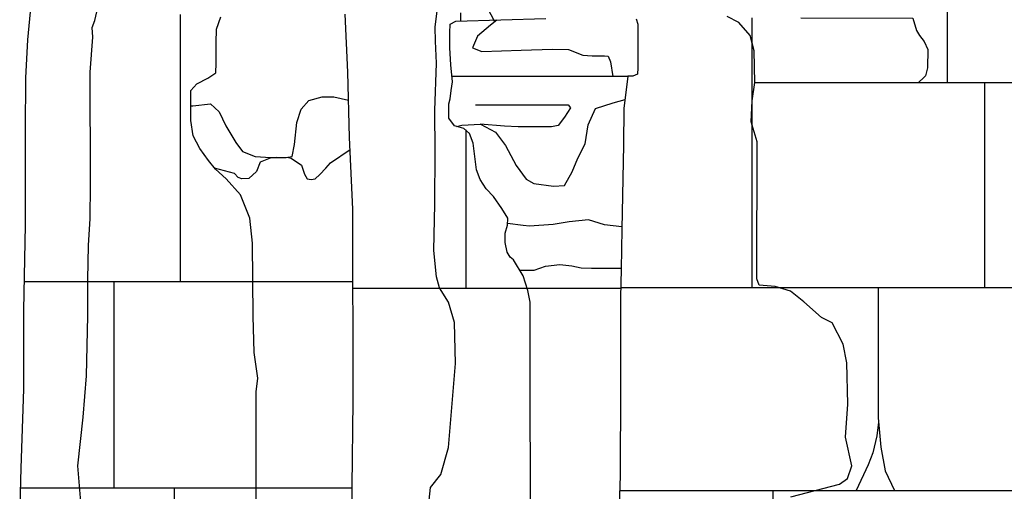
# Model space of a CAD drawing. Extents: x 2132.6 to 2174.6, y 10 to 39.8.
# Drawn here: x 2137.3 to 2138.5, y 22.5 to 23.1 of the extents above; entities that cross this region are included whole.
import ezdxf

# ---------------------------------------------------------------- set-up
doc = ezdxf.new("R2010")
doc.units = 0
doc.header["$LTSCALE"] = 50
for name, color, linetype in [('ASHLAR', 3, 'Continuous'), ('DAMAGE', 40, 'Continuous'), ('MAJOR', 1, 'Continuous'), ('MINOR', 40, 'Continuous'), ('OUTLINE', 7, 'Continuous')]:
    doc.layers.add(name, color=color, linetype=linetype)
doc.layers.add('SU_Z13_G_LOCATION', color=7, linetype='Continuous', lineweight=0)

# ---------------------------------------------------------------- blocks, each defined once
blk = doc.blocks.new('Nave Swall Selev')
at = {"layer": 'ASHLAR', "color": 3, "linetype": 'Continuous'}
for points in [[(2137.8373, 23.060574, -4949.8141), (2137.8374, 23.070572, -4949.8137)], [(2138.4249, 22.986547, -4949.4991), (2138.4249, 22.986547, -4949.4991), (2138.4249, 23.071972, -4949.4866)], [(2137.4985, 23.068611, -4950.1574), (2137.4985, 22.746552, -4950.1574)], [(2138.1887, 23.064523, -4949.4911), (2138.1888, 22.739113, -4949.5396)], [(2138.2476, 23.064692, -4949.4826), (2138.383, 23.064301, -4949.4825), (2138.3876, 23.049325, -4949.4825), (2138.3912, 23.043335, -4949.4825), (2138.3966, 23.036173, -4949.4825), (2138.4013, 23.026146, -4949.4825), (2138.4009, 23.004399, -4949.4825), (2138.3984, 22.994763, -4949.4825), (2138.3961, 22.992549, -4949.4825), (2138.3899, 22.986547, -4949.4995)], [(2138.1924, 22.986547, -4949.5013), (2139.4176, 22.986547, -4949.49), (2140.9739, 22.987979, -4949.4688), (2141.8526, 22.98876, -4949.463), (2143.9358, 22.989281, -4949.4553), (2143.9358, 22.989281, -4949.4553)], [(2138.4696, 22.986547, -4949.4987), (2138.4696, 22.739114, -4949.505)], [(2137.8431, 22.92926, -4949.7938), (2137.8431, 22.738329, -4949.7938)], [(2137.3104, 22.746555, -4950.1356), (2137.7071, 22.746548, -4950.1351)], [(2137.4181, 22.746553, -4950.1575), (2137.4181, 22.497054, -4950.1506)], [(2137.7071, 22.738318, -4949.909), (2138.0304, 22.738343, -4949.6403)], [(2138.0304, 22.739112, -4949.6403), (2138.2232, 22.739114, -4949.5177), (2138.7144, 22.739114, -4949.4922), (2140.2244, 22.739374, -4949.4789), (2141.0122, 22.741098, -4949.4725)], [(2138.3413, 22.739114, -4949.5116), (2138.3413, 22.581806, -4949.5116), (2138.3444, 22.546777, -4949.5116), (2138.3497, 22.517868, -4949.5116), (2138.3609, 22.49418, -4949.5156)], [(2138.3417, 22.57689, -4949.5116), (2138.3396, 22.560358, -4949.5116), (2138.3346, 22.539783, -4949.5116), (2138.3292, 22.525329, -4949.5116), (2138.3145, 22.494181, -4949.5323)], [(2137.7061, 22.497077, -4950.1388), (2137.3057, 22.497045, -4950.1397)], [(2137.491, 22.49706, -4950.149), (2137.491, 22.251746, -4950.149)], [(2138.0291, 22.494186, -4949.6352), (2138.3779, 22.49418, -4949.5095), (2138.8067, 22.49418, -4949.492), (2139.9144, 22.495482, -4949.4874), (2141.1228, 22.495742, -4949.4781), (2142.0877, 22.497696, -4949.4694), (2143.6794, 22.500821, -4949.4603), (2143.6794, 22.500821, -4949.4606)], [(2138.214, 22.494183, -4949.5686), (2138.214, 22.247876, -4949.5073)]]:
    blk.add_polyline3d(points, dxfattribs=at)
at = {"layer": 'DAMAGE', "color": 40, "linetype": 'Continuous'}
for points in [[(2137.8808, 23.061879, -4949.6286), (2137.8732, 23.055759, -4949.6286), (2137.8573, 23.042346, -4949.6289), (2137.8513, 23.028413, -4949.6281), (2137.8628, 23.023985, -4949.6261), (2137.9101, 23.025678, -4949.6263), (2137.9478, 23.02672, -4949.619), (2137.9672, 23.026199, -4949.6134), (2137.9844, 23.019688, -4949.6142), (2137.9959, 23.018516, -4949.6141), (2138.0108, 23.018646, -4949.6138), (2138.0151, 23.018255, -4949.6138), (2138.0181, 23.011484, -4949.6138), (2138.0206, 22.993914, -4949.6138)], [(2137.5112, 22.958445, -4949.9862), (2137.5136, 22.958575, -4949.9839), (2137.535, 22.960659, -4949.9815), (2137.5453, 22.951153, -4949.9755), (2137.5533, 22.934094, -4949.9767), (2137.5654, 22.9143, -4949.979), (2137.5735, 22.903231, -4949.9793), (2137.5891, 22.897371, -4949.9798), (2137.6077, 22.896199, -4949.9788), (2137.6262, 22.896199, -4949.9723), (2137.6335, 22.897241, -4949.9679), (2137.6366, 22.911826, -4949.9632), (2137.6393, 22.938131, -4949.9577), (2137.6445, 22.954408, -4949.9501), (2137.6538, 22.964696, -4949.942), (2137.67, 22.969123, -4949.9407), (2137.684, 22.969123, -4949.9407), (2137.7018, 22.965405, -4949.9407)], [(2137.8322, 22.93343, -4949.6478), (2137.8385, 22.934991, -4949.6458), (2137.8609, 22.936424, -4949.6459), (2137.8791, 22.926787, -4949.6463), (2137.8911, 22.91064, -4949.6483), (2137.9042, 22.886288, -4949.6508), (2137.9161, 22.86988, -4949.6548), (2137.9252, 22.864541, -4949.6527), (2137.9491, 22.861676, -4949.6485), (2137.9623, 22.862328, -4949.6486), (2137.9718, 22.878735, -4949.6499), (2137.9784, 22.895143, -4949.6498), (2137.9872, 22.912463, -4949.6481), (2137.9908, 22.935382, -4949.6473), (2137.9998, 22.955306, -4949.6407), (2138.0211, 22.961947, -4949.6393), (2138.0355, 22.966041, -4949.6393)], [(2137.8549, 22.959668, -4949.6364), (2137.8836, 22.959668, -4949.636), (2137.9603, 22.959668, -4949.6269), (2137.967, 22.959668, -4949.6248), (2137.9698, 22.956152, -4949.6255), (2137.9625, 22.944562, -4949.6278), (2137.9547, 22.934535, -4949.6302), (2137.9468, 22.932973, -4949.6307), (2137.934, 22.932973, -4949.6314), (2137.9276, 22.932973, -4949.6315), (2137.9157, 22.933103, -4949.6316), (2137.9063, 22.933103, -4949.6318), (2137.8901, 22.934014, -4949.6319), (2137.8606, 22.936406, -4949.6321)], [(2137.6275, 22.896384, -4949.9957), (2137.6323, 22.895339, -4949.9965), (2137.6448, 22.887005, -4949.9986), (2137.6486, 22.875805, -4950), (2137.6517, 22.870336, -4950.0001), (2137.6565, 22.869555, -4950.0001), (2137.6615, 22.870206, -4950.0001), (2137.6668, 22.875415, -4950.0001), (2137.6742, 22.883358, -4950.0001), (2137.6798, 22.889609, -4950.0001), (2137.7037, 22.905792, -4950)], [(2137.6141, 22.896199, -4950.0002), (2137.6071, 22.895288, -4950.0029), (2137.5951, 22.89047, -4950.0132), (2137.5905, 22.879271, -4950.0236), (2137.5814, 22.870546, -4950.0265), (2137.5728, 22.870155, -4950.0266), (2137.5685, 22.871848, -4950.0267), (2137.5639, 22.876666, -4950.0267), (2137.5398, 22.883317, -4950.0267)], [(2138.0316, 22.812547, -4949.6814), (2138.0107, 22.814758, -4949.6809), (2137.9912, 22.820748, -4949.6817), (2137.9679, 22.818535, -4949.6856), (2137.9488, 22.815149, -4949.6958), (2137.9201, 22.813195, -4949.7033), (2137.9124, 22.813977, -4949.7033), (2137.8937, 22.81653, -4949.7033)], [(2137.9084, 22.760147, -4949.7061), (2137.9137, 22.760145, -4949.7012), (2137.9256, 22.760275, -4949.7001), (2137.9395, 22.765093, -4949.6981), (2137.9566, 22.767046, -4949.6929), (2137.9714, 22.765484, -4949.695), (2137.9826, 22.762879, -4949.697), (2137.995, 22.762619, -4949.7002), (2138.0138, 22.762749, -4949.7001), (2138.0307, 22.762582, -4949.7004)]]:
    blk.add_polyline3d(points, dxfattribs=at)
at = {"layer": 'MAJOR', "color": 1, "linetype": 'Continuous'}
for points in [[(2137.8781, 23.059737, -4949.7674), (2137.8693, 23.076542, -4949.7675)], [(2138.049, 23.063507, -4949.5956), (2138.051, 23.056736, -4949.5877), (2138.051, 23.03564, -4949.5812), (2138.051, 23.025222, -4949.5796), (2138.051, 23.004387, -4949.5801), (2138.0507, 22.996574, -4949.584), (2138.045, 22.99423, -4949.5975), (2138.039, 22.994099, -4949.6081), (2138.0341, 22.955163, -4949.6206), (2138.0338, 22.911409, -4949.6321), (2138.0315, 22.809446, -4949.6393), (2138.0307, 22.761524, -4949.6402), (2138.0302, 22.727015, -4949.6403), (2138.0299, 22.696023, -4949.6399), (2138.0299, 22.619583, -4949.6403), (2138.0297, 22.51215, -4949.6382), (2138.0285, 22.476469, -4949.6322)], [(2137.5903, 22.456025, -4950.0554), (2137.5902, 22.613202, -4950.0508), (2137.5921, 22.62974, -4950.0501), (2137.5878, 22.660863, -4950.0507), (2137.5867, 22.704617, -4950.0528), (2137.5856, 22.792907, -4950.0494), (2137.5824, 22.822989, -4950.0431), (2137.5711, 22.850856, -4950.0392), (2137.5541, 22.870129, -4950.0351), (2137.541, 22.881849, -4950.0255), (2137.5324, 22.892266, -4950.019), (2137.522, 22.906851, -4950.02), (2137.5141, 22.922087, -4950.02), (2137.5112, 22.940709, -4950.0177), (2137.5112, 22.97678, -4950.0153), (2137.5186, 22.985114, -4950.0155), (2137.5318, 22.991886, -4950.0147), (2137.5413, 22.998136, -4950.0093), (2137.5419, 23.009986, -4950.0048), (2137.5419, 23.034468, -4950.0049), (2137.5424, 23.050746, -4950.0399), (2137.5473, 23.065721, -4950.0476)], [(2137.7058, 22.351249, -4949.9154), (2137.7061, 22.499181, -4949.9154), (2137.7072, 22.602056, -4949.9166), (2137.707, 22.83385, -4949.9038), (2137.703, 22.920317, -4949.9028), (2137.7009, 22.99884, -4949.9029), (2137.6974, 23.068899, -4949.9005), (2137.6974, 23.068899, -4949.9005)], [(2137.9225, 22.03438, -4949.7618), (2137.9211, 22.626887, -4949.7553), (2137.9209, 22.721689, -4949.7538), (2137.9183, 22.735752, -4949.7462), (2137.9127, 22.753202, -4949.7376), (2137.9008, 22.772605, -4949.7316), (2137.897, 22.775861, -4949.7316), (2137.8933, 22.781721, -4949.7316), (2137.8906, 22.79344, -4949.7317), (2137.8909, 22.80464, -4949.7306), (2137.8936, 22.814536, -4949.729), (2137.8939, 22.82261, -4949.7285), (2137.8939, 22.82274, -4949.7283), (2137.8866, 22.834721, -4949.7254), (2137.8767, 22.849045, -4949.7218), (2137.8677, 22.858421, -4949.7201), (2137.8604, 22.86962, -4949.7196), (2137.856, 22.881079, -4949.7142), (2137.8523, 22.913505, -4949.689), (2137.8477, 22.924964, -4949.6835), (2137.841, 22.931215, -4949.6838), (2137.8296, 22.93408, -4949.6825), (2137.8227, 22.943586, -4949.6787), (2137.8227, 22.960645, -4949.6765), (2137.8243, 22.967026, -4949.6751), (2137.8255, 22.977053, -4949.6722), (2137.8271, 22.98747, -4949.6653), (2137.8252, 23.008045, -4949.6599), (2137.8238, 23.02823, -4949.6617), (2137.8238, 23.04633, -4949.6619), (2137.8244, 23.056878, -4949.6626), (2137.8313, 23.060394, -4949.6624), (2137.9397, 23.06365, -4949.6093)]]:
    blk.add_polyline3d(points, dxfattribs=at)
at = {"layer": 'MINOR', "color": 40, "linetype": 'Continuous'}
for points in [[(2137.7989, 22.482578, -4949.8315), (2137.8007, 22.498074, -4949.832), (2137.8132, 22.51357, -4949.8332), (2137.8222, 22.546386, -4949.833), (2137.8309, 22.647438, -4949.8276), (2137.8296, 22.696922, -4949.8192), (2137.8223, 22.721534, -4949.8198), (2137.8116, 22.738723, -4949.8195), (2137.8079, 22.752266, -4949.8166), (2137.8045, 22.78391, -4949.8125), (2137.8058, 22.839645, -4949.8101), (2137.8064, 22.903323, -4949.8103), (2137.8059, 22.952807, -4949.8101), (2137.808, 23.009844, -4949.8105), (2137.8067, 23.036409, -4949.8118), (2137.8063, 23.053208, -4949.8151), (2137.8124, 23.102431, -4949.8173)], [(2138.2355, 22.486627, -4949.5041), (2138.2945, 22.501993, -4949.504), (2138.304, 22.508634, -4949.503), (2138.3093, 22.524261, -4949.4996), (2138.3018, 22.558769, -4949.4996), (2138.3045, 22.598487, -4949.4995), (2138.3033, 22.648492, -4949.4961), (2138.2988, 22.67102, -4949.4954), (2138.2856, 22.696544, -4949.4956), (2138.2727, 22.702924, -4949.4956), (2138.2515, 22.721807, -4949.4956), (2138.2354, 22.734698, -4949.4964), (2138.2167, 22.740558, -4949.4976), (2138.1973, 22.742121, -4949.4992), (2138.1946, 22.749674, -4949.5), (2138.1951, 22.915055, -4949.5018), (2138.1876, 22.939146, -4949.5018), (2138.1891, 22.964279, -4949.5018), (2138.1924, 22.986547, -4949.5013), (2138.1915, 23.024701, -4949.4991), (2138.1867, 23.043193, -4949.495), (2138.1729, 23.05895, -4949.4934), (2138.1587, 23.065982, -4949.4925)], [(2137.381, 22.451689, -4950.1527), (2137.3749, 22.523962, -4950.15), (2137.3814, 22.582952, -4950.1489), (2137.3853, 22.632827, -4950.1488), (2137.3869, 22.70523, -4950.1488), (2137.3869, 22.748854, -4950.1493), (2137.3878, 22.789743, -4950.1497), (2137.3896, 22.822299, -4950.1497), (2137.3899, 22.862537, -4950.1497), (2137.39, 22.9115, -4950.1497), (2137.3897, 22.955255, -4950.1498), (2137.3897, 22.999139, -4950.1481), (2137.3929, 23.041201, -4950.1451), (2137.3923, 23.052921, -4950.144), (2137.3955, 23.061515, -4950.1476), (2137.3991, 23.077142, -4950.151), (2137.3986, 23.108135, -4950.1515), (2137.3981, 23.136262, -4950.1515)], [(2138.039, 22.993944, -4949.6048), (2137.8266, 22.993594, -4949.6406)]]:
    blk.add_polyline3d(points, dxfattribs=at)
at = {"layer": 'OUTLINE', "color": 7, "linetype": 'Continuous'}
blk.add_polyline3d([(2137.3046, 22.460582, -4950.2177), (2137.3064, 22.521135, -4950.2164), (2137.3095, 22.616718, -4950.2143), (2137.3098, 22.711779, -4950.2138), (2137.3116, 22.814394, -4950.2094), (2137.3118, 22.928468, -4950.2068), (2137.312, 22.992276, -4950.2065), (2137.3144, 23.037854, -4950.2057), (2137.3177, 23.071842, -4950.2052)], dxfattribs=at)

msp = doc.modelspace()

# ---------------------------------------------------------------- block references
at = {"layer": 'SU_Z13_G_LOCATION'}
msp.add_blockref('Nave Swall Selev', (0, 0), dxfattribs=at)

doc.saveas('drawing.dxf')
